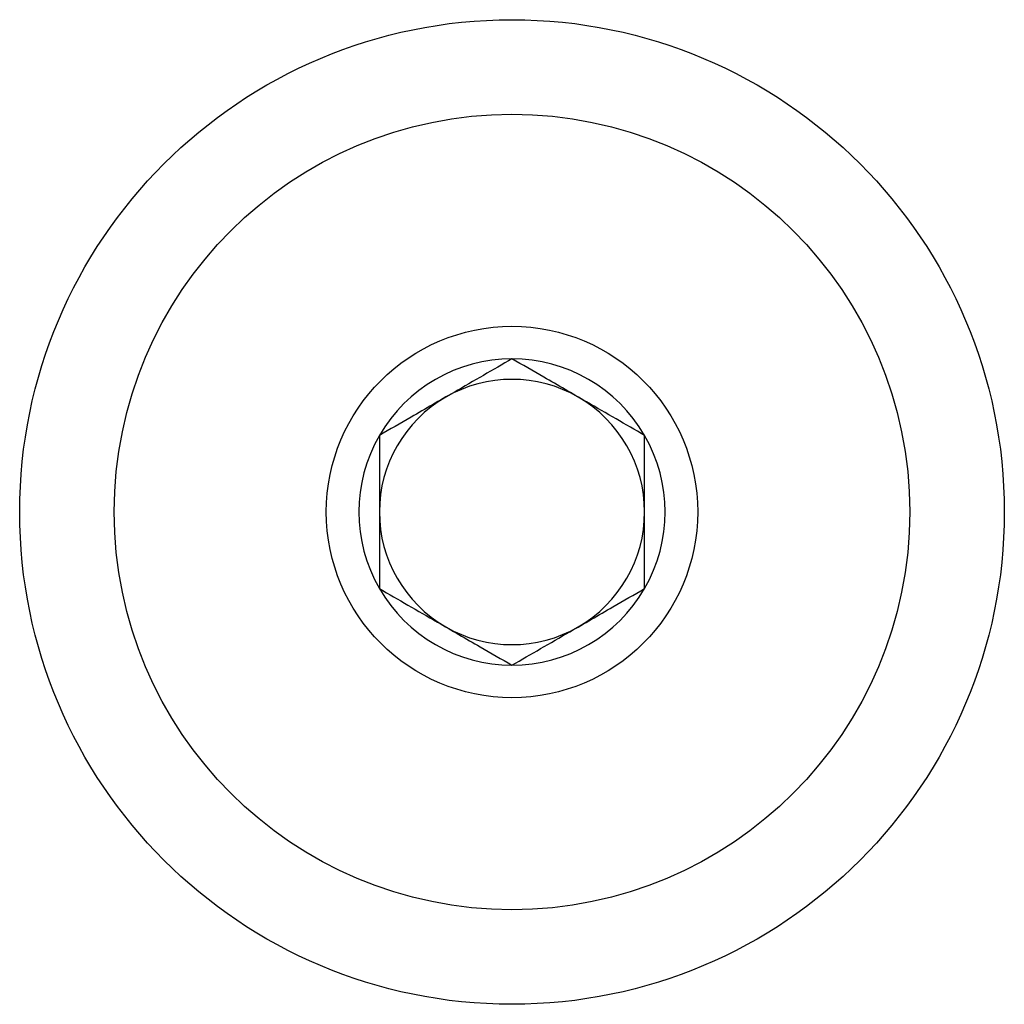
# Model space of a CAD drawing. Units: inches. Extents: x 0.2 to 17.3, y 0.1 to 10.6.
# Drawn here: x 2.1 to 2.1, y 3.5 to 3.5 of the extents above; entities that cross this region are included whole.
import ezdxf

# ---------------------------------------------------------------- set-up
doc = ezdxf.new("R2010")
doc.units = ezdxf.units.IN
doc.header["$MEASUREMENT"] = 0

msp = doc.modelspace()

# ---------------------------------------------------------------- linework, layer by layer
at = {"color": 7, "linetype": 'Continuous', "lineweight": 25}
for radius in [0.0135333, 0.0109333, 0.0051042]:
    msp.add_circle((2.0738012, 3.5144), radius, dxfattribs=at)
for radius, start, end in [(0.0042098, 90, 150), (0.0042098, 30, 90), (0.0036458, 60, 120), (0.0036458, 120, 180), (0.0036458, 0, 60), (0.0042098, 150, 210), (0.0042098, 330, 30), (0.0036458, 180, 240), (0.0036458, 300, 0), (0.0042098, 210, 270), (0.0042098, 270, 330), (0.0036458, 240, 300)]:
    msp.add_arc((2.0738012, 3.5144), radius, start, end, dxfattribs=at)
for points, knots in [([(2.0738012, 3.5186098), (2.0732793, 3.5183085), (2.0723862, 3.5177929), (2.071088, 3.5170433), (2.0704418, 3.5166703), (2.0701554, 3.5165049)], [0, 0, 0, 0, 0.439127, 0.7513753, 1, 1, 1, 1]), ([(2.0774471, 3.5165049), (2.0769251, 3.5168063), (2.076032, 3.5173219), (2.0747338, 3.5180714), (2.0740876, 3.5184445), (2.0738012, 3.5186098)], [0, 0, 0, 0, 0.439127, 0.7513753, 1, 1, 1, 1]), ([(2.0701554, 3.5165049), (2.0701554, 3.5162683), (2.0701554, 3.5156056), (2.0701554, 3.5143839), (2.0701554, 3.5131785), (2.0701554, 3.5125169), (2.0701554, 3.5122951)], [0, 0, 0, 0, 0.1785652, 0.5001097, 0.8324504, 1, 1, 1, 1]), ([(2.0774471, 3.5122951), (2.0774471, 3.5125169), (2.0774471, 3.5131785), (2.0774471, 3.5143839), (2.0774471, 3.5156056), (2.0774471, 3.5162683), (2.0774471, 3.5165049)], [0, 0, 0, 0, 0.1675496, 0.4998903, 0.8214348, 1, 1, 1, 1]), ([(2.0701554, 3.5122951), (2.0706773, 3.5119937), (2.0715704, 3.5114781), (2.0728686, 3.5107286), (2.0735148, 3.5103555), (2.0738012, 3.5101902)], [0, 0, 0, 0, 0.439127, 0.7513753, 1, 1, 1, 1]), ([(2.0738012, 3.5101902), (2.0743232, 3.5104915), (2.0752162, 3.5110071), (2.0765145, 3.5117566), (2.0771606, 3.5121297), (2.0774471, 3.5122951)], [0, 0, 0, 0, 0.439127, 0.7513753, 1, 1, 1, 1])]:
    msp.add_open_spline(points, degree=3, knots=knots, dxfattribs=at)

doc.saveas('drawing.dxf')
